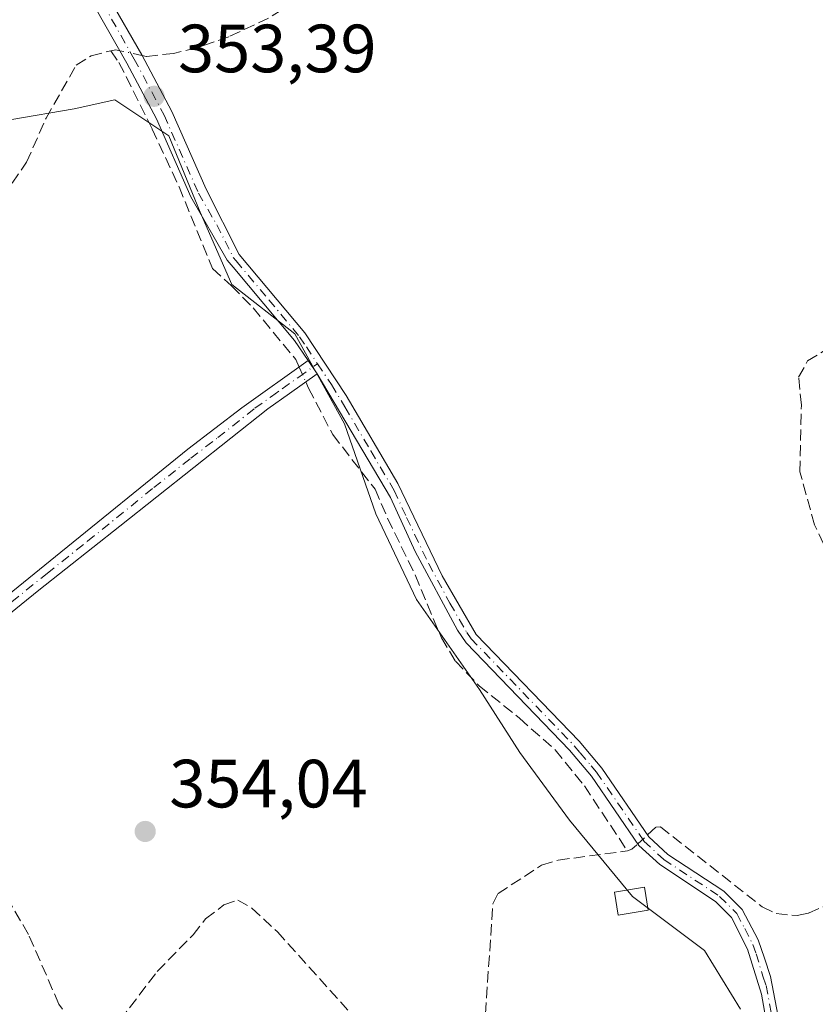
# Model space of a CAD drawing. Units: metres. Extents: x 608698 to 612186, y 4648292 to 4650673.
# Drawn here: x 609157 to 609274, y 4649740 to 4649884 of the extents above; entities that cross this region are included whole.
import ezdxf

# ---------------------------------------------------------------- set-up
doc = ezdxf.new("R2010")
doc.units = ezdxf.units.M
doc.header["$MEASUREMENT"] = 0
doc.linetypes.add('DGN Style 3', pattern=[2.307223458686699, 1.648016756204785, -0.6592067024819142])
doc.linetypes.add('DGN Style 4', pattern=[2.6384748266838614, 1.318413404963828, -0.6592067024819142, 0.001648016756204785, -0.6592067024819142])
for name, color, linetype, lineweight in [('Camino Cxs', 7, 'Continuous', 0), ('Camino eje', 30, 'DGN Style 4', 13), ('Corriente artificial lineal', 4, 'DGN Style 3', 13), ('Corriente artificial lineal oculto', 135, 'DGN Style 4', 13), ('Edificación Cxs', 1, 'Continuous', 13), ('Huerta CxS', 92, 'Continuous', 0), ('Pastizal CxS', 92, 'Continuous', 0), ('Punto de cota en terreno', 7, 'Continuous', 0), ('Rótulo de punto de cota en terreno', 7, 'Continuous', 0), ('Vegetación y arbolados urbanos CxS', 151, 'Continuous', 0)]:
    doc.layers.add(name, color=color, linetype=linetype, lineweight=lineweight)
doc.styles.add('Style-Arial', font='txt')

# ---------------------------------------------------------------- blocks, each defined once
blk = doc.blocks.new('5PATER')
at = {"layer": 'Vegetación y arbolados urbanos CxS', "linetype": 'Continuous', "lineweight": 0}
h = blk.add_hatch(color=51, dxfattribs=at)
edge = h.paths.add_edge_path()
edge.add_ellipse((0, 0), major_axis=(-0.1095731443231308, -0.1110710700762829), ratio=0.9994222409660322, start_angle=0, end_angle=360)

msp = doc.modelspace()

# ---------------------------------------------------------------- linework, layer by layer
at = {"layer": 'Camino Cxs', "color": 7, "linetype": 'Continuous', "lineweight": 0, "extrusion": (0.08143405727494611, -0.1190906757980879, 0.9895382282932255), "elevation": -503791.0404867234, "flags": 128}
msp.add_lwpolyline([(3127483.293167723, 3457907.714263108), (3127483.293167723, 3457905.351347355)], dxfattribs=at)
msp.add_lwpolyline([(3127483.293167723, 3457907.714263108), (3127483.293167723, 3457905.351347355)], dxfattribs=at)
at = {"layer": 'Camino Cxs', "color": 7, "linetype": 'Continuous', "lineweight": 0}
for points in [[(609199.5203, 4649834.270199999, 354.9903000000049), (609197.5100999996, 4649837.210100001, 354.9235999999946), (609188.5201000003, 4649848.0001, 354.8053999999975), (609187.6601, 4649849.040100001, 354.8856999999989), (609182.3101000005, 4649858.3301, 356.0236000000005), (609177.2500999998, 4649869.780099999, 355.8770999999979), (609172.9001000002, 4649877.9801, 356.1261999999988), (609168.2500999998, 4649886.170100001, 355.2859000000026), (609163.2301000003, 4649893.5101, 354.6315999999933), (609162.3601000002, 4649896.2301, 354.9572999999946), (609162.1201, 4649898.950099999, 355.0657999999967), (609162.4101, 4649903.2501, 354.9186000000045), (609164.0800999999, 4649909.610099999, 355.0068000000028), (609167.4600999998, 4649916.600099999, 355.1008000000002), (609173.8101000005, 4649927.3101, 355.5837000000029), (609182.8000999996, 4649940.0101, 355.6490999999951), (609187.2100999998, 4649946.9301, 355.6509999999981), (609192.5900999998, 4649956.440099999, 356.0203000000038), (609195.7701000003, 4649963.1501, 356.1181999999972), (609197.4700999996, 4649967.7301, 356.1499999999942), (609198.7200999996, 4649972.2601, 356.2274000000034), (609206.7500999998, 4650006.300100001, 357.2237000000023)], [(609170.3701, 4649887.4901, 356.0644000000029), (609175.0900999998, 4649879.1801, 355.3407000000007), (609179.5000999998, 4649870.870100001, 354.709799999997), (609184.5500999996, 4649859.450099999, 354.8727000000072), (609189.4200999998, 4649849.860099999, 354.3729000000022), (609199.0401, 4649838.370100001, 354.3007000000071), (609205.1401000004, 4649829.1501, 354.132500000007), (609212.7301000003, 4649816.220100001, 354.3173999999999), (609219.2401000002, 4649802.640100001, 354.6919000000053), (609224.2200999996, 4649794.020099999, 354.3654999999999), (609239.3300999999, 4649778.340100001, 357.9152999999933), (609241.0900999998, 4649776.2601, 358.3415999999997), (609242.6700999998, 4649774.4101, 358.406799999997), (609249.5900999998, 4649764.3101, 357.3062999999966), (609252.3800999997, 4649761.7301, 355.8990999999951), (609260.6001000004, 4649756.300100001, 355.2124999999942), (609263.2901, 4649753.610099999, 354.9519), (609265.6300999997, 4649749.190099999, 355.0334000000003), (609266.5601000005, 4649746.460100001, 354.7376999999979), (609267.4801000003, 4649743.780099999, 354.4184999999998), (609269.4401000004, 4649733.550100001, 354.5932999999932)], [(609170.3701, 4649887.4901, 356.0644000000029), (609175.0900999998, 4649879.1801, 355.3407000000007), (609179.5000999998, 4649870.870100001, 354.709799999997), (609184.5500999996, 4649859.450099999, 354.8727000000072), (609189.4200999998, 4649849.860099999, 354.3729000000022), (609199.0401, 4649838.370100001, 354.3007000000071), (609205.1401000004, 4649829.1501, 354.132500000007), (609212.7301000003, 4649816.220100001, 354.3173999999999), (609219.2401000002, 4649802.640100001, 354.6919000000053), (609224.2200999996, 4649794.020099999, 354.3654999999999), (609239.3300999999, 4649778.340100001, 357.9152999999933), (609241.0900999998, 4649776.2601, 358.3415999999997), (609242.6700999998, 4649774.4101, 358.406799999997), (609249.5900999998, 4649764.3101, 357.3062999999966), (609252.3800999997, 4649761.7301, 355.8990999999951), (609260.6001000004, 4649756.300100001, 355.2124999999942), (609263.2901, 4649753.610099999, 354.9519), (609265.6300999997, 4649749.190099999, 355.0334000000003), (609266.5601000005, 4649746.460100001, 354.7376999999979), (609267.4801000003, 4649743.780099999, 354.4184999999998), (609269.4401000004, 4649733.550100001, 354.5932999999932)], [(609267.5601000005, 4649733.1501, 355.1177000000025), (609266.1501000002, 4649741.1801, 355.1818999999959), (609264.1001000004, 4649747.800100001, 355.7418000000035), (609261.7200999996, 4649752.470100001, 354.9882999999973), (609259.3800999997, 4649754.8101, 355.4520000000048), (609251.1901000004, 4649760.220100001, 356.696299999996), (609248.1300999997, 4649763.050100001, 357.297000000006), (609241.1501000002, 4649773.2401, 358.5182000000059), (609237.9101, 4649777.050100001, 358.1350999999996), (609222.7301000003, 4649792.8101, 355.2912000000069), (609221.4700999996, 4649794.6501, 355.3666999999987), (609215.2500999998, 4649806.2401, 355.9182000000001), (609211.6401000004, 4649814.1801, 355.1891999999934), (609200.8400999998, 4649832.340100001, 354.6493999999948), (609199.5202000003, 4649834.270199999, 354.9903000000049), (609197.5100999996, 4649837.210100001, 354.9235999999946), (609188.5201000003, 4649848.0001, 354.8053999999975), (609187.6601, 4649849.040100001, 354.8856999999989), (609182.3101000005, 4649858.3301, 356.0236000000005), (609177.2500999998, 4649869.780099999, 355.8770999999979), (609172.9001000002, 4649877.9801, 356.1261999999988), (609168.2500999998, 4649886.170100001, 355.2859000000026)], [(609111.1101000002, 4649780.1801, 355.3098999999929), (609113.9600999998, 4649776.210100001, 355.4437000000034), (609117.3000999996, 4649773.4301, 355.6754999999976), (609120.1801000005, 4649771.690099999, 355.5292999999947), (609121.4700999996, 4649771.380100001, 355.2813000000024), (609123.2500999998, 4649771.620100001, 355.0522999999957), (609125.2600999996, 4649772.280099999, 355.0749999999971), (609134.6700999998, 4649777.540100001, 359.3007000000071), (609136.5701000001, 4649778.840100001, 358.7648000000045), (609137.9801000003, 4649780.2401, 359.3176999999997), (609141.7500999998, 4649787.950099999, 356.9728000000032), (609144.5800999999, 4649791.050100001, 355.2005999999965), (609162.4101, 4649805.5001, 354.0482999999949), (609181.8501000004, 4649821.270099999, 353.857600000003), (609189.7901, 4649827.3201, 354.6101000000053), (609199.5203, 4649834.270199999, 354.9903000000049)], [(609144.5800999999, 4649791.050100001, 355.2005999999965), (609162.4101, 4649805.5001, 354.0482999999949), (609181.8501000004, 4649821.270099999, 353.857600000003), (609189.7901, 4649827.3201, 354.6101000000053), (609199.5202000003, 4649834.270199999, 354.9903000000049), (609200.8400999998, 4649832.340100001, 354.6493999999948), (609196.7801000001, 4649829.450099999, 356.9714999999997), (609193.6201, 4649827.210100001, 355.9906000000047), (609171.8701, 4649809.970100001, 353.9309999999969), (609159.9700999996, 4649800.540100001, 354.4747000000062), (609146.1801000005, 4649789.360099999, 355.3917999999976)], [(609200.8400999998, 4649832.340100001, 354.6493999999948), (609196.7801000001, 4649829.450099999, 356.9714999999997), (609193.6201, 4649827.210100001, 355.9906000000047), (609171.8701, 4649809.970100001, 353.9309999999969), (609159.9700999996, 4649800.540100001, 354.4747000000062), (609146.1801000005, 4649789.360099999, 355.3917999999976), (609143.7200999996, 4649786.6501, 357.3859999999986), (609141.2401000002, 4649781.220100001, 360.9046999999992), (609141.0015000004, 4649780.7071, 360.5806000000011), (609139.8201000001, 4649778.790100001, 359.0225000000065), (609137.9401000004, 4649776.950099999, 356.8337000000029), (609131.5601000005, 4649772.9301, 355.4499000000069), (609126.1700999998, 4649770.130100001, 354.9205999999977), (609123.7801000001, 4649769.3301, 354.9231), (609121.3501000004, 4649769.0101, 355.4184999999998), (609119.9700999996, 4649769.340100001, 355.9413999999961)], [(609267.5601000005, 4649733.1501, 355.1177000000025), (609266.1501000002, 4649741.1801, 355.1818999999959), (609264.1001000004, 4649747.800100001, 355.7418000000035), (609261.7200999996, 4649752.470100001, 354.9882999999973), (609259.3800999997, 4649754.8101, 355.4520000000048), (609251.1901000004, 4649760.220100001, 356.696299999996), (609248.1300999997, 4649763.050100001, 357.297000000006), (609241.1501000002, 4649773.2401, 358.5182000000059), (609237.9101, 4649777.050100001, 358.1350999999996), (609222.7301000003, 4649792.8101, 355.2912000000069), (609221.4700999996, 4649794.6501, 355.3666999999987), (609215.2500999998, 4649806.2401, 355.9182000000001), (609211.6401000004, 4649814.1801, 355.1891999999934), (609200.8400999998, 4649832.340100001, 354.6493999999948)]]:
    msp.add_polyline3d(points, dxfattribs=at)
at = {"layer": 'Camino eje', "color": 30, "linetype": 'DGN Style 4', "lineweight": 13}
for points in [[(609169.3101000005, 4649886.8301, 355.6258999999991), (609173.9951, 4649878.5801, 355.7103000000061), (609178.3750999998, 4649870.325099999, 355.2621999999974), (609183.4301000005, 4649858.890100001, 355.4379999999946), (609186.1051000003, 4649854.245100001, 354.9817999999942), (609188.5401, 4649849.450099999, 354.6230999999971), (609188.9700999996, 4649848.9301, 354.5819999999949), (609193.7801000001, 4649843.1851, 354.928899999999), (609198.2751000002, 4649837.790100001, 354.5817999999999), (609199.2801000001, 4649836.3201, 354.6502000000037), (609200.8932999996, 4649833.8137, 354.4235000000044)], [(609145.3800999997, 4649790.2051, 355.3089000000036), (609161.1901000004, 4649803.020099999, 354.2073999999994), (609167.1401000004, 4649807.735099999, 353.9777999999933), (609176.8601000002, 4649815.620100001, 353.8901000000042), (609182.2975000005, 4649819.9301, 353.8699999999953), (609186.2675000001, 4649822.9551, 353.9192000000039), (609191.7050999999, 4649827.265100001, 355.2375999999931), (609194.1375000002, 4649829.002499999, 356.3613999999943), (609195.7175000003, 4649830.122500001, 356.7467999999935), (609198.1501000002, 4649831.860099999, 356.2630999999965), (609200.8932999996, 4649833.8137, 354.4235000000044)], [(609200.8932999996, 4649833.8137, 354.4235000000044), (609202.9901000002, 4649830.745100001, 354.1301999999997), (609204.9404999996, 4649827.465500001, 354.5399000000034), (609208.7355000004, 4649821.000499999, 357.5178000000014), (609212.1851000005, 4649815.200099999, 354.7823999999964), (609213.9901000002, 4649811.2301, 355.0108000000037), (609217.2451, 4649804.440099999, 355.1356999999989), (609220.3551000003, 4649798.645099999, 354.9168999999966), (609222.8450999996, 4649794.335100001, 354.7194000000018), (609223.4751000004, 4649793.415100001, 354.7992999999988), (609231.0651000004, 4649785.5351, 355.0075999999972), (609238.6201, 4649777.6951, 358.0552000000025), (609239.5000999998, 4649776.655099999, 358.2606999999989), (609241.1201, 4649774.7501, 358.4315000000061), (609241.9101, 4649773.825099999, 358.4349999999977), (609248.8601000002, 4649763.6801, 357.277900000001), (609251.7851, 4649760.975099999, 356.2932000000001), (609259.9901000002, 4649755.5551, 355.2758999999933), (609262.5050999997, 4649753.040100001, 354.7556000000041), (609263.6750999996, 4649750.8301, 355.1627000000008), (609264.8651000002, 4649748.495100001, 355.3316999999952), (609265.3300999999, 4649747.130100001, 355.2676000000066), (609266.3551000003, 4649743.8201, 354.9673999999941), (609266.8151000004, 4649742.4801, 354.8046999999933), (609267.7950999998, 4649737.3651, 354.7256999999955)]]:
    msp.add_polyline3d(points, dxfattribs=at)
at = {"layer": 'Corriente artificial lineal', "color": 4, "linetype": 'DGN Style 3', "lineweight": 13, "extrusion": (0.09215775877263678, -0.02225809202153155, 0.9954956176887799), "elevation": -47005.12846983709, "flags": 128}
msp.add_lwpolyline([(4662934.386804068, 497297.0632858345), (4662934.701646967, 497296.3956176242), (4662934.717646563, 497295.7912355001)], dxfattribs=at)
at = {"layer": 'Corriente artificial lineal', "color": 4, "linetype": 'DGN Style 3', "lineweight": 13, "extrusion": (-0.002605360990515089, -0.05803593391813162, 0.9983110950341879), "elevation": -271088.1862568259, "flags": 128}
msp.add_lwpolyline([(400105.4097639949, 4664536.098519325), (400106.0565427762, 4664536.408359943), (400106.875983602, 4664537.227716242)], dxfattribs=at)
at = {"layer": 'Corriente artificial lineal', "color": 4, "linetype": 'DGN Style 3', "lineweight": 13}
for points in [[(609218.4101, 4649946.5801, 354.8194999999978), (609216.4600999998, 4649943.440099999, 354.6965000000055), (609213.4700999996, 4649935.1801, 355.3571999999986), (609212.1201, 4649930.350099999, 355.5773000000045), (609210.7200999996, 4649924.8301, 355.0792999999976), (609205.6601, 4649895.300100001, 354.1031999999978), (609204.3800999997, 4649892.220100001, 354.0537999999942), (609202.3601000002, 4649890.340100001, 353.9924000000028), (609197.6401000004, 4649887.0101, 353.8260000000009), (609193.7200999996, 4649884.610099999, 353.8650000000052), (609187.8901000004, 4649881.860099999, 353.982600000003), (609183.1501000002, 4649880.220100001, 354.020199999999), (609179.7701000003, 4649879.420100001, 354.0074000000022), (609175.8101000005, 4649878.970100001, 353.9324999999953), (609175.1237000005, 4649879.116800001, 353.9355999999971)], [(609156.0500999996, 4649860.370100001, 354.6190000000061), (609158.1700999998, 4649863.4101, 354.6791999999987), (609161.0301000001, 4649869.9101, 354.398000000001), (609165.4801000003, 4649877.700099999, 354.4795000000013), (609167.6401000004, 4649879.0601, 354.3739999999962), (609170.5500999996, 4649879.790100001, 354.1263000000035)], [(609170.5500999996, 4649879.790100001, 354.1263000000035), (609171.7500999998, 4649878.0601, 353.9780000000028), (609176.6401000004, 4649868.290100001, 353.7449999999953), (609180.5701000001, 4649859.800100001, 353.6282000000065), (609185.5000999998, 4649847.8101, 353.7243000000017), (609188.2801000001, 4649845.270099999, 353.6929999999993), (609191.4501, 4649842.030099999, 353.5482000000048), (609197.7301000003, 4649834.420100001, 353.4646999999969), (609198.2138, 4649833.336999999, 353.4817999999942)], [(609284.6901000004, 4649764.520099999, 352.7785000000004), (609284.3000999996, 4649773.280099999, 352.8304999999964), (609282.1601, 4649781.0601, 352.1671999999962), (609280.6901000004, 4649788.5001, 352.4878999999929), (609279.1801000005, 4649799.0101, 352.165399999998), (609273.9401000004, 4649810.130100001, 352.343200000003), (609271.7901, 4649817.9101, 352.4214999999967), (609271.9901000002, 4649827.7501, 352.2400999999954), (609271.5900999998, 4649831.8201, 352.5547999999981), (609272.9101, 4649834.220100001, 352.6581000000006), (609277.9600999998, 4649837.340100001, 352.8407000000007), (609285.5900999998, 4649839.300100001, 352.3637000000017), (609289.1705999998, 4649840.2303, 352.1301999999997)], [(609199.1849999996, 4649831.162000001, 353.5319000000018), (609199.6101000002, 4649830.210100001, 353.5559000000067), (609203.1501000002, 4649823.4101, 353.5239000000001), (609209.3601000002, 4649815.380100001, 353.4017000000022), (609211.2001, 4649811.110099999, 353.4006999999983), (609215.2701000003, 4649802.780099999, 353.5850000000065), (609219.1101000002, 4649793.540100001, 353.9367000000057), (609221.1801000005, 4649790.120100001, 353.7752000000037), (609224.6401000004, 4649786.4901, 353.4657000000007), (609230.6001000004, 4649781.7301, 353.2480999999971), (609235.8201000001, 4649777.0701, 353.1972999999998), (609240.1201, 4649771.780099999, 353.1888000000035), (609246.4501, 4649762.2301, 353.0103999999992)], [(609169.1201, 4649733.690099999, 354.707699999999), (609168.3201000001, 4649735.040100001, 354.8052000000025), (609164.8501000004, 4649737.1601, 354.8503000000055), (609162.9200999998, 4649739.7301, 354.539499999999), (609158.4501, 4649749.9801, 354.5623999999953), (609152.5100999996, 4649760.170100001, 354.4565000000002), (609146.5000999998, 4649773.020099999, 354.3871999999974), (609144.8601000002, 4649775.460100001, 354.3846999999951), (609142.9501, 4649777.040100001, 354.4323000000004), (609140.4501, 4649778.420100001, 354.4930000000023), (609140.1278999997, 4649779.2895, 354.4673999999941)], [(609249.3949999996, 4649764.594900001, 353.1395000000048), (609250.6501000002, 4649765.7401, 353.2002999999968), (609251.2801000001, 4649765.780099999, 353.2195999999968), (609266.2500999998, 4649754.020099999, 352.767200000002), (609268.3000999996, 4649753.030099999, 352.648199999996), (609271.3601000002, 4649752.7301, 352.7341000000015), (609273.0500999996, 4649753.090100001, 352.8236999999936), (609282.4901000002, 4649757.300100001, 352.8681999999972), (609284.8000999996, 4649762.090100001, 352.8052000000025), (609284.6901000004, 4649764.520099999, 352.7785000000004)], [(609220.8201000001, 4649720.9301, 353.9382999999943), (609223.9200999998, 4649726.2301, 353.9140999999945), (609224.6201, 4649728.640100001, 353.9210000000021), (609225.2600999996, 4649733.710100001, 353.7684000000008), (609226.6801000005, 4649754.440099999, 353.553899999999), (609227.4501, 4649755.9801, 353.5273000000016), (609233.8400999998, 4649760.1501, 353.2100000000065), (609236.2801000001, 4649760.890100001, 353.145399999994), (609246.4501, 4649762.2301, 353.0103999999992)], [(609169.1201, 4649733.690099999, 354.707699999999), (609177.3701, 4649744.530099999, 354.2436000000016), (609182.6300999997, 4649749.9001, 354.2041000000027), (609184.4700999996, 4649752.2401, 354.1793999999936), (609187.1601, 4649754.3101, 354.1812999999966), (609189.1901000004, 4649755.020099999, 354.1052999999956), (609191.2701000003, 4649753.8301, 354.0650000000023), (609195.0201000003, 4649750.350099999, 353.9612999999954), (609206.7500999998, 4649737.280099999, 354.0743999999977), (609215.3800999997, 4649726.880100001, 354.0660999999964), (609218.0000999998, 4649724.0101, 354.0562000000064), (609220.8201000001, 4649720.9301, 353.9382999999943)]]:
    msp.add_polyline3d(points, dxfattribs=at)
at = {"layer": 'Corriente artificial lineal oculto', "color": 135, "linetype": 'DGN Style 4', "lineweight": 13, "extrusion": (0.02052827850519484, -0.004386072613260613, 0.9997796517976572), "elevation": -7535.533240492012, "flags": 128}
msp.add_lwpolyline([(4674528.629760793, 375759.9802314482), (4674528.629760793, 375763.3196602578)], dxfattribs=at)
at = {"layer": 'Corriente artificial lineal oculto', "color": 135, "linetype": 'DGN Style 4', "lineweight": 13, "extrusion": (-0.00857377671970563, 0.01920095177059492, 0.9997788824554478), "elevation": 84411.49982084906, "flags": 128}
msp.add_lwpolyline([(-2452124.289257245, -3996502.698517254), (-2452124.289257245, -3996500.316005041)], dxfattribs=at)
at = {"layer": 'Corriente artificial lineal oculto', "color": 135, "linetype": 'DGN Style 4', "lineweight": 13, "extrusion": (-0.02422578097646093, -0.02210416111977235, 0.9994621141380355), "elevation": -117185.7386267383, "flags": 128}
msp.add_lwpolyline([(-3024198.74068524, 3582174.108720625), (-3024198.74068524, 3582176.045018063)], dxfattribs=at)
at = {"layer": 'Edificación Cxs', "color": 1, "linetype": 'Continuous', "lineweight": 13}
msp.add_polyline3d([(609249.5100999996, 4649753.550100001, 358.0268000000069), (609245.1001000004, 4649752.800100001, 357.6420000000071), (609244.5401, 4649756.170100001, 358.7151000000013), (609248.9401000004, 4649756.9001, 358.2339999999967), (609249.5100999996, 4649753.550100001, 358.0268000000069)], dxfattribs=at)
msp.add_3dface([(609249.5100999996, 4649753.550100001, 358.7151000000013), (609245.1001000004, 4649752.800100001, 358.7151000000013), (609244.5401, 4649756.170100001, 358.7151000000013), (609248.9401000004, 4649756.9001, 358.7151000000013)], dxfattribs=at)
at = {"layer": 'Huerta CxS', "color": 92, "linetype": 'Continuous', "lineweight": 0}
for points in [[(609156.0022999998, 4649869.715100001, 355.0859000000055), (609165.1727, 4649871.2761, 353.9423999999999), (609171.1259000005, 4649872.599099999, 353.6793999999936), (609179.0632999997, 4649867.307499999, 353.6830999999947), (609183.6935000002, 4649856.062700001, 353.574099999998), (609188.3236999996, 4649845.4793, 353.6928999999946), (609197.5843000002, 4649838.203299999, 353.4124000000011), (609204.8602999998, 4649824.974099999, 353.4257000000071), (609209.4905000003, 4649811.744899999, 353.4729999999981), (609215.4436999997, 4649799.177100001, 353.7939000000042), (609224.7040999997, 4649785.947899999, 353.4649999999965), (609230.6573000001, 4649776.6875, 353.3791000000056), (609237.9332999998, 4649766.765500001, 353.2945000000037), (609247.1936999997, 4649755.5207, 353.4648000000016), (609257.7770999996, 4649747.5833, 353.6796999999933), (609263.0686999997, 4649738.984300001, 353.6416999999929)], [(609263.0686999997, 4649738.984300001, 353.6416999999929), (609257.7770999996, 4649747.5833, 353.6796999999933), (609247.1936999997, 4649755.5207, 353.4648000000016), (609237.9332999998, 4649766.765500001, 353.2945000000037), (609230.6573000001, 4649776.6875, 353.3791000000056), (609224.7040999997, 4649785.947899999, 353.4649999999965), (609215.4436999997, 4649799.177100001, 353.7939000000042), (609209.4905000003, 4649811.744899999, 353.4729999999981), (609204.8602999998, 4649824.974099999, 353.4257000000071), (609197.5843000002, 4649838.203299999, 353.4124000000011), (609188.3236999996, 4649845.4793, 353.6928999999946), (609183.6935000002, 4649856.062700001, 353.574099999998), (609179.0632999997, 4649867.307499999, 353.6830999999947), (609171.1259000005, 4649872.599099999, 353.6793999999936), (609165.1727, 4649871.2761, 353.9423999999999), (609156.0022999998, 4649869.715100001, 355.0859000000055)]]:
    msp.add_polyline3d(points, dxfattribs=at)
at = {"layer": 'Pastizal CxS', "color": 92, "linetype": 'Continuous', "lineweight": 0}
msp.add_polyline3d([(609263.0686999997, 4649738.984300001, 353.6416999999929), (609257.7770999996, 4649747.5833, 353.6796999999933), (609247.1936999997, 4649755.5207, 353.4648000000016), (609237.9332999998, 4649766.765500001, 353.2945000000037), (609230.6573000001, 4649776.6875, 353.3791000000056), (609224.7040999997, 4649785.947899999, 353.4649999999965), (609215.4436999997, 4649799.177100001, 353.7939000000042), (609209.4905000003, 4649811.744899999, 353.4729999999981), (609204.8602999998, 4649824.974099999, 353.4257000000071), (609197.5843000002, 4649838.203299999, 353.4124000000011), (609188.3236999996, 4649845.4793, 353.6928999999946), (609183.6935000002, 4649856.062700001, 353.574099999998), (609179.0632999997, 4649867.307499999, 353.6830999999947), (609171.1259000005, 4649872.599099999, 353.6793999999936), (609165.1727, 4649871.2761, 353.9423999999999), (609156.0022999998, 4649869.715100001, 355.0859000000055)], dxfattribs=at)
msp.add_polyline3d([(609263.0686999997, 4649738.984300001, 353.6416999999929), (609257.7770999996, 4649747.5833, 353.6796999999933), (609247.1936999997, 4649755.5207, 353.4648000000016), (609237.9332999998, 4649766.765500001, 353.2945000000037), (609230.6573000001, 4649776.6875, 353.3791000000056), (609224.7040999997, 4649785.947899999, 353.4649999999965), (609215.4436999997, 4649799.177100001, 353.7939000000042), (609209.4905000003, 4649811.744899999, 353.4729999999981), (609204.8602999998, 4649824.974099999, 353.4257000000071), (609197.5843000002, 4649838.203299999, 353.4124000000011), (609188.3236999996, 4649845.4793, 353.6928999999946), (609183.6935000002, 4649856.062700001, 353.574099999998), (609179.0632999997, 4649867.307499999, 353.6830999999947), (609171.1259000005, 4649872.599099999, 353.6793999999936), (609165.1727, 4649871.2761, 353.9423999999999), (609156.0022999998, 4649869.715100001, 355.0859000000055)], dxfattribs=at)

# ---------------------------------------------------------------- block references
at = {"layer": 'Punto de cota en terreno', "color": 7, "linetype": 'Continuous', "lineweight": 0, "xscale": 10, "yscale": 10, "zscale": 10}
for p in [(609176.9000000004, 4649873.109999999, 353.3899999999995), (609175.5999999996, 4649765.100000001, 354.0399999999936)]:
    msp.add_blockref('5PATER', p, dxfattribs=at)

# ---------------------------------------------------------------- texts
at = {"layer": 'Rótulo de punto de cota en terreno', "color": 7, "linetype": 'Continuous', "lineweight": 0, "style": 'Style-Arial'}
for s, p in [('353,39', (609180.4277999997, 4649876.637800001)), ('354,04', (609179.1277999999, 4649768.627800001))]:
    msp.add_text(s, height=7.000000000000002, dxfattribs=at).set_placement(p)

doc.saveas('drawing.dxf')
